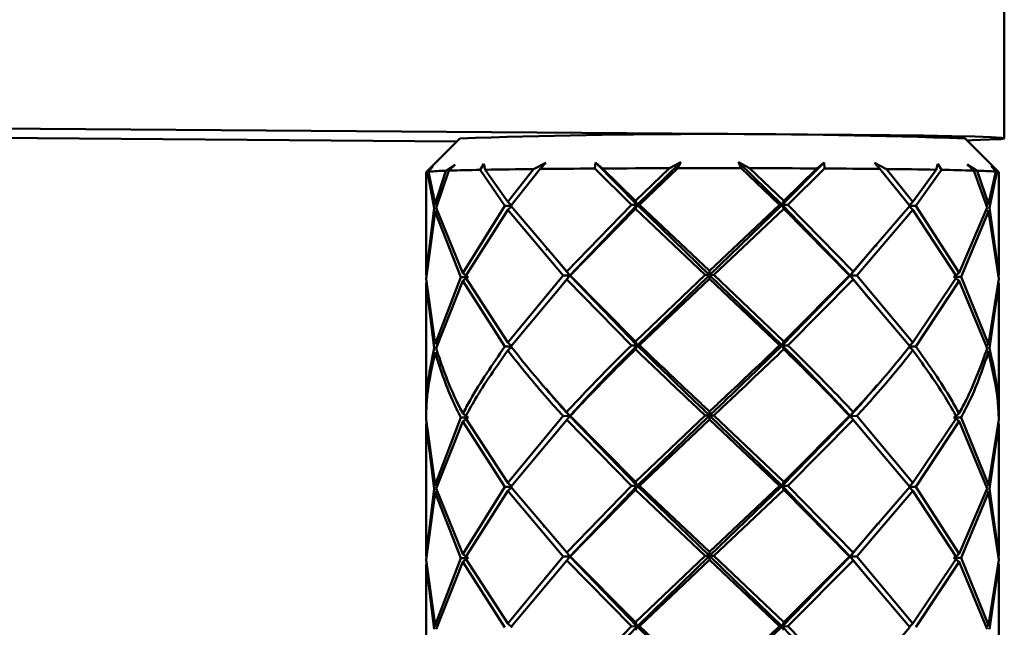
# Paper-space layout 'Лист1' of a CAD drawing. Units: millimetres. Extents: x -5709 to 2019, y -2416 to 3788.
# Drawn here: x -3129 to -3070, y -753 to -717 of the extents above; entities that cross this region are included whole.
import ezdxf

# ---------------------------------------------------------------- set-up
doc = ezdxf.new("R2010")
doc.units = ezdxf.units.MM

psp = doc.layouts.new('Лист1')

# ---------------------------------------------------------------- linework, layer by layer
at = {"color": 7, "linetype": 'Continuous', "lineweight": 50}
for p, q in [((-3070.291, -723.767), (-3070.291, -715.767)), ((-3200.316, -722.663), (-3079.294, -723.557)), ((-3102.779, -723.942), (-3133.828, -723.713)), ((-3102.608, -723.771), (-3104.608, -725.771)), ((-3070.612, -725.771), (-3072.611, -723.771)), ((-3072.191, -723.876), (-3072.498, -723.885)), ((-3104.524, -725.75), (-3104.179, -725.394)), ((-3104.179, -725.394), (-3104.466, -725.743)), ((-3103.442, -725.687), (-3104.075, -727.648)), ((-3104.011, -727.878), (-3103.253, -725.68)), ((-3103.442, -725.687), (-3102.871, -725.322)), ((-3102.871, -725.322), (-3103.253, -725.68)), ((-3101.404, -725.634), (-3101.189, -725.279)), ((-3101.404, -725.634), (-3099.928, -727.775)), ((-3101.189, -725.279), (-3101.106, -725.628)), ((-3099.755, -727.539), (-3101.106, -725.628)), ((-3098.225, -725.586), (-3099.755, -727.539)), ((-3099.579, -727.77), (-3097.83, -725.582)), ((-3098.225, -725.586), (-3097.509, -725.226)), ((-3097.509, -725.226), (-3097.83, -725.582)), ((-3094.588, -725.555), (-3094.56, -725.201)), ((-3094.588, -725.555), (-3092.42, -727.71)), ((-3094.56, -725.201), (-3094.129, -725.552)), ((-3092.084, -727.714), (-3094.56, -725.201)), ((-3092.18, -727.476), (-3094.129, -725.552)), ((-3090.164, -725.536), (-3092.18, -727.476)), ((-3092.084, -727.714), (-3089.495, -725.181)), ((-3091.939, -727.709), (-3089.668, -725.535)), ((-3090.164, -725.536), (-3089.495, -725.181)), ((-3089.495, -725.181), (-3089.668, -725.535)), ((-3086.068, -725.181), (-3085.405, -725.536)), ((-3085.902, -725.535), (-3086.068, -725.181)), ((-3083.47, -727.713), (-3086.068, -725.181)), ((-3085.902, -725.535), (-3083.623, -727.707)), ((-3083.381, -727.474), (-3085.405, -725.536)), ((-3083.47, -727.713), (-3080.975, -725.199)), ((-3081.418, -725.55), (-3083.381, -727.474)), ((-3083.139, -727.709), (-3080.955, -725.553)), ((-3081.418, -725.55), (-3080.975, -725.199)), ((-3080.975, -725.199), (-3080.955, -725.553)), ((-3077.99, -725.223), (-3077.273, -725.583)), ((-3077.674, -725.579), (-3077.99, -725.223)), ((-3077.674, -725.579), (-3075.894, -727.767)), ((-3075.714, -727.536), (-3077.273, -725.583)), ((-3074.331, -725.624), (-3075.714, -727.536)), ((-3075.537, -727.772), (-3074.025, -725.63)), ((-3074.331, -725.624), (-3074.234, -725.275)), ((-3074.234, -725.275), (-3074.025, -725.63)), ((-3072.489, -725.317), (-3071.91, -725.682)), ((-3072.108, -725.675), (-3072.489, -725.317)), ((-3072.108, -725.675), (-3071.305, -727.873)), ((-3071.236, -727.643), (-3071.91, -725.682)), ((-3070.803, -725.738), (-3071.236, -727.643)), ((-3071.076, -725.389), (-3070.735, -725.745)), ((-3070.803, -725.738), (-3071.076, -725.389)), ((-3104.61, -725.774), (-3104.61, -731.872)), ((-3104.524, -725.75), (-3104.136, -727.885)), ((-3104.075, -727.648), (-3104.466, -725.743)), ((-3071.17, -727.88), (-3070.735, -725.745)), ((-3070.61, -731.872), (-3070.61, -725.774)), ((-3092.18, -727.476), (-3092.084, -727.714)), ((-3083.47, -727.713), (-3083.381, -727.474)), ((-3104.136, -727.885), (-3104.609, -731.875)), ((-3104.075, -727.648), (-3103.942, -727.738)), ((-3104.075, -728.115), (-3103.938, -728.023)), ((-3102.42, -731.754), (-3104.011, -727.878)), ((-3099.928, -727.775), (-3102.42, -731.754)), ((-3102.295, -731.985), (-3099.755, -728.006)), ((-3099.498, -727.776), (-3099.928, -727.775)), ((-3099.755, -727.539), (-3099.498, -727.776)), ((-3099.755, -728.006), (-3099.498, -727.776)), ((-3099.755, -728.006), (-3096.476, -731.901)), ((-3096.262, -731.665), (-3099.579, -727.77)), ((-3092.42, -727.71), (-3096.262, -731.665)), ((-3096.08, -731.904), (-3092.084, -727.714)), ((-3096.046, -731.897), (-3092.18, -727.943)), ((-3092.084, -727.714), (-3092.42, -727.71)), ((-3092.18, -727.943), (-3092.084, -727.714)), ((-3092.18, -727.943), (-3088.036, -731.866)), ((-3092.084, -727.714), (-3091.939, -727.709)), ((-3087.783, -731.871), (-3092.084, -727.714)), ((-3087.786, -731.632), (-3091.939, -727.709)), ((-3083.623, -727.707), (-3087.786, -731.632)), ((-3087.783, -731.871), (-3083.47, -727.713)), ((-3087.536, -731.866), (-3083.381, -727.942)), ((-3083.623, -727.707), (-3083.47, -727.713)), ((-3083.139, -727.709), (-3083.47, -727.713)), ((-3083.47, -727.713), (-3083.381, -727.942)), ((-3079.439, -731.901), (-3083.47, -727.713)), ((-3083.381, -727.942), (-3079.482, -731.895)), ((-3079.263, -731.663), (-3083.139, -727.709)), ((-3075.894, -727.767), (-3079.263, -731.663)), ((-3079.046, -731.899), (-3075.714, -728.003)), ((-3075.714, -727.536), (-3075.966, -727.773)), ((-3075.966, -727.773), (-3075.537, -727.772)), ((-3075.714, -728.003), (-3075.966, -727.773)), ((-3075.714, -728.003), (-3073.105, -731.981)), ((-3072.976, -731.75), (-3075.537, -727.772)), ((-3071.305, -727.873), (-3072.976, -731.75)), ((-3071.236, -728.11), (-3071.376, -728.016)), ((-3071.236, -727.643), (-3071.374, -727.737)), ((-3070.611, -731.87), (-3071.17, -727.88)), ((-3104.61, -732.105), (-3104.075, -728.115)), ((-3104.075, -728.115), (-3102.541, -731.991)), ((-3072.851, -731.987), (-3071.236, -728.11)), ((-3071.236, -728.11), (-3070.615, -732.1)), ((-3096.08, -731.904), (-3097.355, -730.364)), ((-3079.439, -731.901), (-3077.974, -730.16)), ((-3104.075, -735.98), (-3104.61, -732.105)), ((-3102.541, -731.991), (-3104.075, -735.98)), ((-3102.292, -731.991), (-3102.541, -731.991)), ((-3102.42, -731.754), (-3102.107, -731.991)), ((-3102.42, -732.223), (-3102.107, -731.991)), ((-3099.755, -735.871), (-3102.295, -731.985)), ((-3096.476, -731.901), (-3099.755, -735.871)), ((-3099.579, -736.103), (-3096.262, -732.134)), ((-3096.915, -732.931), (-3096.08, -731.904)), ((-3096.08, -731.904), (-3096.476, -731.901)), ((-3096.262, -731.665), (-3096.08, -731.904)), ((-3096.262, -732.134), (-3096.08, -731.904)), ((-3096.262, -732.134), (-3092.42, -736.043)), ((-3096.08, -731.904), (-3096.046, -731.897)), ((-3092.084, -736.047), (-3096.08, -731.904)), ((-3092.18, -735.808), (-3096.046, -731.897)), ((-3088.036, -731.866), (-3092.18, -735.808)), ((-3092.084, -736.047), (-3087.783, -731.871)), ((-3091.939, -736.041), (-3087.786, -732.1)), ((-3087.783, -731.871), (-3088.036, -731.866)), ((-3087.786, -731.632), (-3087.783, -731.871)), ((-3087.786, -732.1), (-3087.783, -731.871)), ((-3087.786, -732.1), (-3083.623, -736.04)), ((-3087.783, -731.871), (-3087.536, -731.866)), ((-3083.47, -736.046), (-3087.783, -731.871)), ((-3083.381, -735.807), (-3087.536, -731.866)), ((-3083.47, -736.046), (-3079.439, -731.901)), ((-3079.482, -731.895), (-3083.381, -735.807)), ((-3083.139, -736.042), (-3079.263, -732.131)), ((-3079.482, -731.895), (-3079.439, -731.901)), ((-3079.439, -731.901), (-3079.263, -731.663)), ((-3079.046, -731.899), (-3079.439, -731.901)), ((-3079.439, -731.901), (-3079.263, -732.131)), ((-3078.245, -733.347), (-3079.439, -731.901)), ((-3079.263, -732.131), (-3075.894, -736.1)), ((-3075.714, -735.868), (-3079.046, -731.899)), ((-3073.105, -731.981), (-3075.714, -735.868)), ((-3072.976, -731.75), (-3073.285, -731.986)), ((-3072.976, -732.218), (-3073.285, -731.986)), ((-3073.109, -731.987), (-3072.851, -731.987)), ((-3071.236, -735.975), (-3072.851, -731.987)), ((-3070.615, -732.1), (-3071.236, -735.975)), ((-3070.61, -732.107), (-3070.64, -731.889)), ((-3070.631, -731.708), (-3070.611, -731.87)), ((-3104.61, -732.341), (-3104.61, -740.205)), ((-3104.609, -732.343), (-3104.136, -736.218)), ((-3104.011, -736.211), (-3102.42, -732.223)), ((-3102.42, -732.223), (-3099.928, -736.108)), ((-3075.537, -736.105), (-3072.976, -732.218)), ((-3072.976, -732.218), (-3071.305, -736.206)), ((-3071.17, -736.213), (-3070.611, -732.338)), ((-3070.611, -732.338), (-3070.631, -732.505)), ((-3070.61, -740.205), (-3070.61, -732.341)), ((-3099.498, -736.109), (-3099.928, -736.108)), ((-3099.755, -735.871), (-3099.498, -736.109)), ((-3099.755, -736.34), (-3099.498, -736.109)), ((-3092.084, -736.047), (-3092.42, -736.043)), ((-3092.18, -735.808), (-3092.084, -736.047)), ((-3092.18, -736.276), (-3092.084, -736.047)), ((-3092.084, -736.047), (-3091.939, -736.041)), ((-3083.47, -736.046), (-3083.623, -736.04)), ((-3083.381, -735.807), (-3083.47, -736.046)), ((-3083.47, -736.046), (-3083.139, -736.042)), ((-3083.381, -736.275), (-3083.47, -736.046)), ((-3075.966, -736.106), (-3075.714, -735.868)), ((-3075.537, -736.105), (-3075.966, -736.106)), ((-3075.966, -736.106), (-3075.714, -736.336)), ((-3071.236, -735.975), (-3071.375, -736.07)), ((-3071.236, -736.443), (-3071.374, -736.35)), ((-3102.541, -740.324), (-3104.075, -744.312)), ((-3102.292, -740.323), (-3102.541, -740.324)), ((-3102.42, -740.087), (-3102.107, -740.323)), ((-3102.42, -740.555), (-3102.107, -740.323)), ((-3099.755, -744.203), (-3102.295, -740.317)), ((-3096.476, -740.233), (-3099.755, -744.203)), ((-3097, -741.368), (-3096.08, -740.236)), ((-3096.08, -740.236), (-3096.476, -740.233)), ((-3096.262, -739.998), (-3096.08, -740.236)), ((-3096.262, -740.466), (-3096.08, -740.236)), ((-3096.08, -740.236), (-3096.046, -740.23)), ((-3092.084, -744.379), (-3096.08, -740.236)), ((-3092.18, -744.14), (-3096.046, -740.23)), ((-3088.036, -740.198), (-3092.18, -744.14)), ((-3092.084, -744.379), (-3087.783, -740.203)), ((-3087.783, -740.203), (-3088.036, -740.198)), ((-3087.786, -739.964), (-3087.783, -740.203)), ((-3087.786, -740.432), (-3087.783, -740.203)), ((-3087.783, -740.203), (-3087.536, -740.198)), ((-3083.47, -744.378), (-3087.783, -740.203)), ((-3083.381, -744.139), (-3087.536, -740.198)), ((-3083.47, -744.378), (-3079.439, -740.234)), ((-3079.482, -740.227), (-3083.381, -744.139)), ((-3079.439, -740.234), (-3079.482, -740.227)), ((-3079.263, -739.995), (-3079.439, -740.234)), ((-3079.439, -740.234), (-3079.046, -740.231)), ((-3079.263, -740.463), (-3079.439, -740.234)), ((-3078.201, -741.732), (-3079.439, -740.234)), ((-3075.714, -744.2), (-3079.046, -740.231)), ((-3073.105, -740.313), (-3075.714, -744.2)), ((-3073.285, -740.319), (-3072.976, -740.082)), ((-3073.285, -740.319), (-3072.976, -740.55)), ((-3072.851, -740.319), (-3073.109, -740.319)), ((-3071.236, -744.307), (-3072.851, -740.319)), ((-3070.61, -740.44), (-3070.619, -740.208)), ((-3070.613, -740.04), (-3070.611, -740.202)), ((-3104.075, -744.312), (-3104.61, -740.438)), ((-3104.61, -740.673), (-3104.61, -748.538)), ((-3104.609, -740.675), (-3104.136, -744.55)), ((-3104.011, -744.543), (-3102.42, -740.555)), ((-3102.42, -740.555), (-3099.928, -744.44)), ((-3099.579, -744.435), (-3096.262, -740.466)), ((-3096.262, -740.466), (-3092.42, -744.375)), ((-3091.939, -744.373), (-3087.786, -740.432)), ((-3087.786, -740.432), (-3083.623, -744.372)), ((-3083.139, -744.374), (-3079.263, -740.463)), ((-3079.263, -740.463), (-3075.894, -744.432)), ((-3075.537, -744.437), (-3072.976, -740.55)), ((-3072.976, -740.55), (-3071.305, -744.538)), ((-3070.615, -740.433), (-3071.236, -744.307)), ((-3071.17, -744.545), (-3070.611, -740.67)), ((-3070.611, -740.67), (-3070.631, -740.837)), ((-3070.61, -748.538), (-3070.61, -740.673)), ((-3104.075, -744.312), (-3103.941, -744.403)), ((-3099.755, -744.203), (-3099.498, -744.441)), ((-3096.262, -748.331), (-3099.579, -744.435)), ((-3092.42, -744.375), (-3096.262, -748.331)), ((-3096.08, -748.569), (-3092.084, -744.379)), ((-3092.084, -744.379), (-3092.42, -744.375)), ((-3092.18, -744.14), (-3092.084, -744.379)), ((-3092.18, -744.609), (-3092.084, -744.379)), ((-3092.084, -744.379), (-3091.939, -744.373)), ((-3087.783, -748.536), (-3092.084, -744.379)), ((-3087.786, -748.298), (-3091.939, -744.373)), ((-3083.623, -744.372), (-3087.786, -748.298)), ((-3087.783, -748.536), (-3083.47, -744.378)), ((-3083.47, -744.378), (-3083.623, -744.372)), ((-3083.381, -744.139), (-3083.47, -744.378)), ((-3083.47, -744.378), (-3083.139, -744.374)), ((-3083.381, -744.607), (-3083.47, -744.378)), ((-3079.439, -748.567), (-3083.47, -744.378)), ((-3079.263, -748.329), (-3083.139, -744.374)), ((-3075.894, -744.432), (-3079.263, -748.329)), ((-3075.714, -744.2), (-3075.966, -744.438)), ((-3075.966, -744.438), (-3075.537, -744.437)), ((-3072.976, -748.416), (-3075.537, -744.437)), ((-3071.374, -744.401), (-3071.236, -744.307)), ((-3104.61, -748.771), (-3104.075, -744.78)), ((-3104.136, -744.55), (-3104.609, -748.541)), ((-3104.075, -744.78), (-3103.941, -744.69)), ((-3104.075, -744.78), (-3102.541, -748.657)), ((-3102.42, -748.42), (-3104.011, -744.543)), ((-3099.928, -744.44), (-3102.42, -748.42)), ((-3102.295, -748.651), (-3099.755, -744.672)), ((-3099.498, -744.441), (-3099.928, -744.44)), ((-3099.755, -744.672), (-3099.498, -744.441)), ((-3099.755, -744.672), (-3096.476, -748.567)), ((-3096.046, -748.563), (-3092.18, -744.609)), ((-3092.18, -744.609), (-3088.036, -748.531)), ((-3087.536, -748.531), (-3083.381, -744.607)), ((-3083.381, -744.607), (-3079.482, -748.561)), ((-3079.046, -748.564), (-3075.714, -744.668)), ((-3075.714, -744.668), (-3075.966, -744.438)), ((-3075.714, -744.668), (-3073.105, -748.646)), ((-3071.305, -744.538), (-3072.976, -748.416)), ((-3072.851, -748.653), (-3071.236, -744.776)), ((-3071.374, -744.682), (-3071.236, -744.776)), ((-3071.236, -744.776), (-3070.615, -748.766)), ((-3070.611, -748.536), (-3071.17, -744.545)), ((-3079.439, -748.567), (-3077.8, -746.618)), ((-3102.42, -748.42), (-3102.107, -748.656)), ((-3096.262, -748.331), (-3096.08, -748.569)), ((-3087.786, -748.298), (-3087.783, -748.536)), ((-3079.263, -748.329), (-3079.439, -748.567)), ((-3072.976, -748.416), (-3073.285, -748.652)), ((-3070.631, -748.374), (-3070.611, -748.536)), ((-3104.075, -752.644), (-3104.61, -748.771)), ((-3104.61, -749.005), (-3104.61, -756.871)), ((-3104.609, -749.008), (-3104.136, -752.881)), ((-3102.541, -748.657), (-3104.075, -752.644)), ((-3104.011, -752.875), (-3102.42, -748.887)), ((-3102.292, -748.657), (-3102.541, -748.657)), ((-3102.42, -748.887), (-3102.107, -748.656)), ((-3102.42, -748.887), (-3099.928, -752.772)), ((-3099.755, -752.535), (-3102.295, -748.651)), ((-3096.476, -748.567), (-3099.755, -752.535)), ((-3099.579, -752.767), (-3096.262, -748.798)), ((-3096.08, -748.569), (-3096.476, -748.567)), ((-3096.262, -748.798), (-3096.08, -748.569)), ((-3096.262, -748.798), (-3092.42, -752.707)), ((-3096.08, -748.569), (-3096.046, -748.563)), ((-3092.084, -752.711), (-3096.08, -748.569)), ((-3092.18, -752.472), (-3096.046, -748.563)), ((-3088.036, -748.531), (-3092.18, -752.472)), ((-3092.084, -752.711), (-3087.783, -748.536)), ((-3091.939, -752.705), (-3087.786, -748.765)), ((-3087.783, -748.536), (-3088.036, -748.531)), ((-3087.786, -748.765), (-3087.783, -748.536)), ((-3087.786, -748.765), (-3083.623, -752.704)), ((-3087.783, -748.536), (-3087.536, -748.531)), ((-3083.47, -752.71), (-3087.783, -748.536)), ((-3083.381, -752.471), (-3087.536, -748.531)), ((-3083.47, -752.71), (-3079.439, -748.567)), ((-3079.482, -748.561), (-3083.381, -752.471)), ((-3083.139, -752.706), (-3079.263, -748.796)), ((-3079.439, -748.567), (-3079.482, -748.561)), ((-3079.439, -748.567), (-3079.046, -748.564)), ((-3079.263, -748.796), (-3079.439, -748.567)), ((-3078.234, -750.026), (-3079.439, -748.567)), ((-3079.263, -748.796), (-3075.894, -752.764)), ((-3075.714, -752.532), (-3079.046, -748.564)), ((-3073.105, -748.646), (-3075.714, -752.532)), ((-3075.537, -752.768), (-3072.976, -748.883)), ((-3072.976, -748.883), (-3073.285, -748.652)), ((-3073.109, -748.652), (-3072.851, -748.653)), ((-3072.976, -748.883), (-3071.305, -752.87)), ((-3071.236, -752.639), (-3072.851, -748.653)), ((-3070.615, -748.766), (-3071.236, -752.639)), ((-3071.17, -752.877), (-3070.611, -749.003)), ((-3070.61, -748.773), (-3070.64, -748.555)), ((-3070.611, -749.003), (-3070.631, -749.17)), ((-3070.61, -756.871), (-3070.61, -749.005)), ((-3099.755, -752.535), (-3099.498, -752.773)), ((-3092.18, -752.472), (-3092.084, -752.711)), ((-3083.381, -752.471), (-3083.47, -752.71)), ((-3075.714, -752.532), (-3075.966, -752.77)), ((-3104.075, -752.644), (-3103.941, -752.734)), ((-3092.42, -752.707), (-3096.262, -756.664)), ((-3096.08, -756.903), (-3092.084, -752.711)), ((-3092.084, -752.711), (-3092.42, -752.707)), ((-3092.18, -752.94), (-3092.084, -752.711)), ((-3092.084, -752.711), (-3091.939, -752.705)), ((-3087.783, -756.87), (-3092.084, -752.711)), ((-3087.786, -756.631), (-3091.939, -752.705)), ((-3083.623, -752.704), (-3087.786, -756.631)), ((-3087.783, -756.87), (-3083.47, -752.71)), ((-3083.47, -752.71), (-3083.623, -752.704)), ((-3083.47, -752.71), (-3083.139, -752.706)), ((-3083.381, -752.939), (-3083.47, -752.71)), ((-3079.439, -756.9), (-3083.47, -752.71)), ((-3079.263, -756.662), (-3083.139, -752.706)), ((-3075.894, -752.764), (-3079.263, -756.662)), ((-3071.236, -752.639), (-3071.374, -752.733))]:
    psp.add_line(p, q, dxfattribs=at)
at = {"color": 7, "linetype": 'Continuous', "lineweight": 50, "flags": 128}
for points in [[(-3079.294, -723.557), (-3077.066, -723.576), (-3075.084, -723.601), (-3073.396, -723.629), (-3072.045, -723.661), (-3071.062, -723.696), (-3070.473, -723.732), (-3070.292, -723.769), (-3070.523, -723.806), (-3071.162, -723.842), (-3072.191, -723.876)], [(-3094.588, -725.555), (-3095.015, -725.558), (-3095.437, -725.561), (-3095.853, -725.564), (-3096.262, -725.567), (-3096.665, -725.571), (-3097.061, -725.574), (-3097.449, -725.578), (-3097.83, -725.582)], [(-3090.164, -725.536), (-3090.673, -725.538), (-3091.178, -725.539), (-3091.681, -725.541), (-3092.18, -725.543), (-3092.675, -725.545), (-3093.165, -725.547), (-3093.65, -725.549), (-3094.129, -725.552)], [(-3085.902, -725.535), (-3086.372, -725.534), (-3086.843, -725.534), (-3087.315, -725.534), (-3087.786, -725.534), (-3088.258, -725.534), (-3088.729, -725.534), (-3089.199, -725.535), (-3089.668, -725.535)], [(-3081.418, -725.55), (-3081.901, -725.548), (-3082.39, -725.545), (-3082.883, -725.543), (-3083.381, -725.541), (-3083.882, -725.54), (-3084.387, -725.538), (-3084.895, -725.537), (-3085.405, -725.536)], [(-3077.674, -725.579), (-3078.06, -725.575), (-3078.454, -725.572), (-3078.855, -725.568), (-3079.263, -725.565), (-3079.677, -725.561), (-3080.098, -725.558), (-3080.524, -725.556), (-3080.955, -725.553)]]:
    psp.add_lwpolyline(points, dxfattribs=at)
at = {"color": 7, "linetype": 'Continuous', "lineweight": 50}
for centre, radius, start, end in [((-3087.621, -1141.604), 418.101, 87.94262, 92.05433), ((-3102.984, -743.329), 17.648, 91.48819, 94.81872), ((-3098.798, -866.275), 140.665, 91.06157, 91.81506), ((-3093.762, -1134.187), 408.625, 90.62577, 91.02972), ((-3081.83, -1160.55), 434.991, 89.01221, 89.39964), ((-3076.818, -882.401), 156.796, 88.27865, 88.97936), ((-3072.491, -748.092), 22.417, 85.68127, 88.51383), ((-3104.533, -725.881), 0.131, 85.83319, 125.56006), ((-3070.724, -725.979), 0.234, 60.99403, 92.7889)]:
    psp.add_arc(centre, radius, start, end, dxfattribs=at)
for points, knots in [([(-3097.456, -730.345), (-3097.454, -730.347), (-3097.45, -730.35), (-3097.446, -730.353), (-3097.444, -730.355)], [0, 0, 0, 0, 0.5, 1, 1, 1, 1]), ([(-3077.886, -730.152), (-3077.884, -730.151), (-3077.881, -730.147), (-3077.878, -730.144), (-3077.876, -730.142)], [0, 0, 0, 0, 0.5, 1, 1, 1, 1]), ([(-3077.801, -733.828), (-3077.803, -733.826), (-3077.808, -733.821), (-3077.813, -733.817), (-3077.816, -733.814)], [0, 0, 0, 0, 0.500001, 1, 1, 1, 1]), ([(-3104.136, -736.218), (-3104.344, -737.275), (-3104.605, -738.607), (-3104.608, -739.935), (-3104.609, -740.207)], [0, 0, 0, 0, 0.794737, 1, 1, 1, 1]), ([(-3102.42, -740.087), (-3102.558, -739.822), (-3103.23, -738.531), (-3103.665, -737.238), (-3104.011, -736.211)], [0, 0, 0, 0, 0.205263, 1, 1, 1, 1]), ([(-3099.928, -736.108), (-3100.656, -737.163), (-3101.572, -738.489), (-3102.275, -739.815), (-3102.42, -740.087)], [0, 0, 0, 0, 0.794737, 1, 1, 1, 1]), ([(-3096.262, -739.998), (-3096.508, -739.731), (-3097.705, -738.433), (-3098.749, -737.135), (-3099.579, -736.103)], [0, 0, 0, 0, 0.205263, 1, 1, 1, 1]), ([(-3092.42, -736.043), (-3093.473, -737.091), (-3094.797, -738.409), (-3096.013, -739.727), (-3096.262, -739.998)], [0, 0, 0, 0, 0.794737, 1, 1, 1, 1]), ([(-3096.08, -740.236), (-3095.764, -739.887), (-3094.5, -738.49), (-3093.119, -737.094), (-3092.084, -736.047)], [0, 0, 0, 0, 0.249908, 1, 1, 1, 1]), ([(-3087.783, -740.203), (-3088.146, -739.857), (-3089.599, -738.471), (-3091.019, -737.086), (-3092.084, -736.047)], [0, 0, 0, 0, 0.249908, 1, 1, 1, 1]), ([(-3087.786, -739.964), (-3088.074, -739.696), (-3089.475, -738.388), (-3090.848, -737.08), (-3091.939, -736.041)], [0, 0, 0, 0, 0.205263, 1, 1, 1, 1]), ([(-3083.623, -736.04), (-3084.719, -737.08), (-3086.097, -738.388), (-3087.499, -739.696), (-3087.786, -739.964)], [0, 0, 0, 0, 0.7947369, 1, 1, 1, 1]), ([(-3087.783, -740.203), (-3087.419, -739.857), (-3085.965, -738.471), (-3084.539, -737.085), (-3083.47, -736.046)], [0, 0, 0, 0, 0.249908, 1, 1, 1, 1]), ([(-3079.439, -740.234), (-3079.759, -739.885), (-3081.037, -738.488), (-3082.427, -737.093), (-3083.47, -736.046)], [0, 0, 0, 0, 0.249908, 1, 1, 1, 1]), ([(-3079.263, -739.995), (-3079.516, -739.725), (-3080.745, -738.407), (-3082.079, -737.089), (-3083.139, -736.042)], [0, 0, 0, 0, 0.205263, 1, 1, 1, 1]), ([(-3075.894, -736.1), (-3076.739, -737.132), (-3077.802, -738.43), (-3079.014, -739.729), (-3079.263, -739.995)], [0, 0, 0, 0, 0.7947369, 1, 1, 1, 1]), ([(-3072.976, -740.082), (-3073.126, -739.81), (-3073.855, -738.485), (-3074.792, -737.159), (-3075.537, -736.105)], [0, 0, 0, 0, 0.205263, 1, 1, 1, 1]), ([(-3071.305, -736.206), (-3071.673, -737.233), (-3072.135, -738.526), (-3072.833, -739.817), (-3072.976, -740.082)], [0, 0, 0, 0, 0.794737, 1, 1, 1, 1]), ([(-3070.611, -740.202), (-3070.617, -739.93), (-3070.65, -738.602), (-3070.94, -737.271), (-3071.17, -736.213)], [0, 0, 0, 0, 0.205263, 1, 1, 1, 1]), ([(-3104.61, -740.438), (-3104.602, -740.086), (-3104.573, -738.757), (-3104.286, -737.427), (-3104.075, -736.448)], [0, 0, 0, 0, 0.264764, 1, 1, 1, 1]), ([(-3104.075, -736.448), (-3103.773, -737.398), (-3103.363, -738.691), (-3102.713, -739.982), (-3102.541, -740.324)], [0, 0, 0, 0, 0.735236, 1, 1, 1, 1]), ([(-3102.295, -740.317), (-3102.103, -739.967), (-3101.377, -738.641), (-3100.442, -737.315), (-3099.755, -736.34)], [0, 0, 0, 0, 0.264764, 1, 1, 1, 1]), ([(-3099.755, -736.34), (-3099, -737.294), (-3097.974, -738.592), (-3096.79, -739.89), (-3096.476, -740.233)], [0, 0, 0, 0, 0.735236, 1, 1, 1, 1]), ([(-3096.046, -740.23), (-3095.721, -739.881), (-3094.493, -738.563), (-3093.16, -737.245), (-3092.18, -736.276)], [0, 0, 0, 0, 0.264764, 1, 1, 1, 1]), ([(-3092.18, -736.276), (-3091.175, -737.237), (-3089.808, -738.544), (-3088.407, -739.852), (-3088.036, -740.198)], [0, 0, 0, 0, 0.735236, 1, 1, 1, 1]), ([(-3087.536, -740.198), (-3087.165, -739.852), (-3085.764, -738.544), (-3084.39, -737.236), (-3083.381, -736.275)], [0, 0, 0, 0, 0.264764, 1, 1, 1, 1]), ([(-3083.381, -736.275), (-3082.394, -737.243), (-3081.053, -738.561), (-3079.811, -739.878), (-3079.482, -740.227)], [0, 0, 0, 0, 0.735236, 1, 1, 1, 1]), ([(-3079.046, -740.231), (-3078.729, -739.887), (-3077.53, -738.589), (-3076.484, -737.291), (-3075.714, -736.336)], [0, 0, 0, 0, 0.264764, 1, 1, 1, 1]), ([(-3075.714, -736.336), (-3075.011, -737.311), (-3074.055, -738.637), (-3073.304, -739.962), (-3073.105, -740.313)], [0, 0, 0, 0, 0.735236, 1, 1, 1, 1]), ([(-3072.851, -740.319), (-3072.672, -739.977), (-3071.996, -738.686), (-3071.558, -737.394), (-3071.236, -736.443)], [0, 0, 0, 0, 0.264764, 1, 1, 1, 1]), ([(-3071.236, -736.443), (-3071.004, -737.422), (-3070.689, -738.753), (-3070.631, -740.081), (-3070.615, -740.433)], [0, 0, 0, 0, 0.735236, 1, 1, 1, 1]), ([(-3097.554, -738.565), (-3097.551, -738.567), (-3097.546, -738.57), (-3097.541, -738.573), (-3097.539, -738.575)], [0, 0, 0, 0, 0.5, 1, 1, 1, 1]), ([(-3079.439, -740.234), (-3079.121, -739.89), (-3078.559, -739.281), (-3078.069, -738.672), (-3077.857, -738.408)], [0, 0, 0, 0, 0.565025, 1, 1, 1, 1]), ([(-3077.803, -738.387), (-3077.801, -738.385), (-3077.797, -738.382), (-3077.793, -738.379), (-3077.791, -738.377)], [0, 0, 0, 0, 0.5, 1, 1, 1, 1]), ([(-3096.08, -740.236), (-3096.395, -739.892), (-3096.895, -739.346), (-3097.328, -738.8), (-3097.489, -738.597)], [0, 0, 0, 0, 0.629399, 1, 1, 1, 1]), ([(-3077.779, -742.186), (-3077.781, -742.184), (-3077.786, -742.18), (-3077.79, -742.176), (-3077.792, -742.174)], [0, 0, 0, 0, 0.5, 1, 1, 1, 1]), ([(-3077.711, -746.611), (-3077.708, -746.609), (-3077.703, -746.606), (-3077.699, -746.603), (-3077.696, -746.601)], [0, 0, 0, 0, 0.5, 1, 1, 1, 1]), ([(-3097.656, -746.779), (-3097.653, -746.781), (-3097.647, -746.784), (-3097.641, -746.787), (-3097.638, -746.789)], [0, 0, 0, 0, 0.5, 1, 1, 1, 1]), ([(-3077.82, -750.47), (-3077.822, -750.469), (-3077.826, -750.465), (-3077.83, -750.461), (-3077.832, -750.46)], [0, 0, 0, 0, 0.5, 1, 1, 1, 1])]:
    psp.add_open_spline(points, degree=3, knots=knots, dxfattribs=at)

doc.saveas('drawing.dxf')
